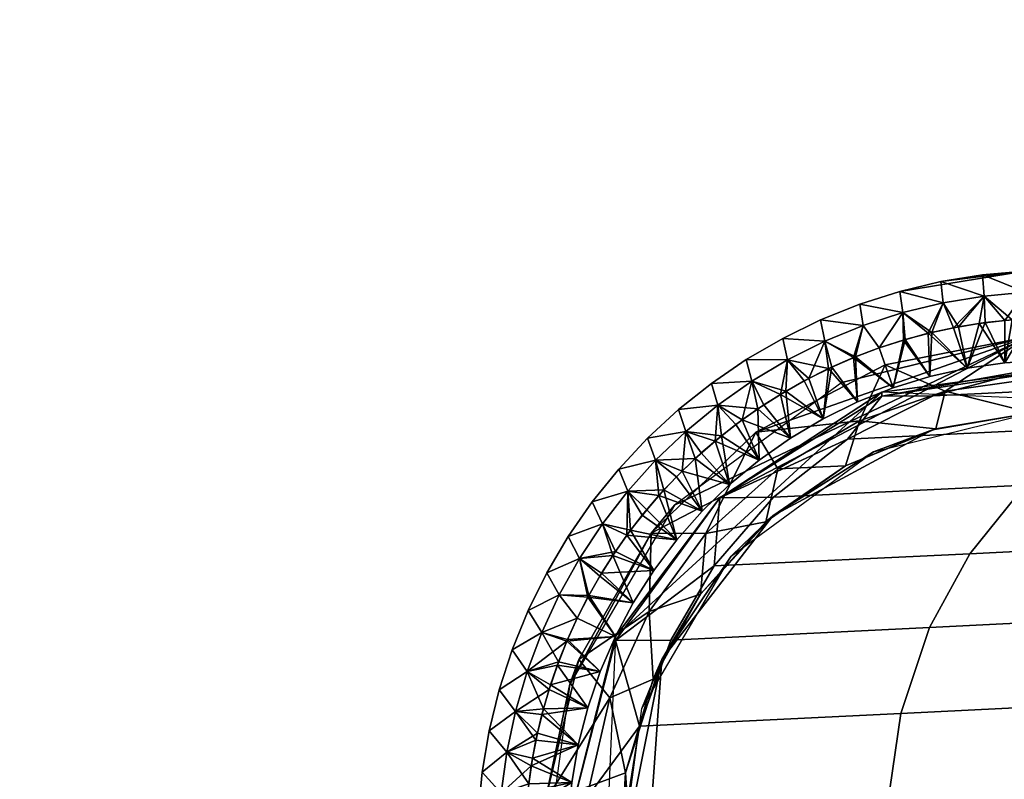
# Model space of a CAD drawing. Units: millimetres. Extents: x -10334 to -334, y 20733 to 30733.
# Drawn here: x -3973 to -3926, y 22947 to 22983 of the extents above; entities that cross this region are included whole.
import ezdxf

# ---------------------------------------------------------------- set-up
doc = ezdxf.new("R2010")
doc.units = ezdxf.units.MM
doc.header["$MEASUREMENT"] = 0
doc.layers.add('DEFAULT', color=7, linetype='Continuous')
doc.layers.add('LAYER 01', color=30, linetype='Continuous')

msp = doc.modelspace()

# ---------------------------------------------------------------- meshes
at = {"layer": 'DEFAULT'}
mesh = msp.add_polyface(dxfattribs=at)
corners = [(-333.516, 30733.068, 208.672), (-333.516, 20733.068, 208.672), (-10333.516, 30733.068, 208.672), (-10333.516, 20733.068, 208.672)]
mesh.append_faces([[corners[k] for k in face] for face in [(3, 1, 0, 2)]])
mesh = msp.add_polyface(dxfattribs=at)
corners = [(-3929.998, 22965.955, 1164.672), (-3928.236, 22966.348, 1120.672), (-3928.236, 22966.348, 1164.672), (-3926.448, 22966.602, 1120.672), (-3926.448, 22966.602, 1164.672), (-3924.645, 22966.715, 1120.672), (-3924.645, 22966.715, 1164.672), (-3922.84, 22966.686, 1120.672), (-3925.527, 22970.934, 1165.672), (-3923.275, 22970.957, 1165.672), (-3925.527, 22970.934, 1142.672), (-3925.527, 22970.934, 1119.672), (-3923.275, 22970.957, 1119.672), (-3925.475, 22969.936, 1166.672), (-3927.43, 22969.76, 1166.672), (-3926.107, 22968.641, 1166.672), (-3929.367, 22969.439, 1166.672), (-3928.645, 22968.307, 1166.672), (-3923.185, 22969.955, 1166.672), (-3924.841, 22968.711, 1166.672), (-3927.377, 22968.506, 1166.672), (-3924.645, 22966.715, 1164.672), (-3926.107, 22968.641, 1166.672), (-3926.448, 22966.602, 1164.672), (-3927.377, 22968.506, 1166.672), (-3928.236, 22966.348, 1164.672), (-3928.645, 22968.307, 1166.672), (-3924.841, 22968.711, 1166.672), (-3928.236, 22966.348, 1120.672), (-3927.673, 22968.467, 1118.672), (-3926.448, 22966.602, 1120.672), (-3925.212, 22968.697, 1118.672), (-3924.645, 22966.715, 1120.672), (-3923.971, 22968.721, 1118.672), (-3926.448, 22968.611, 1118.672), (-3928.883, 22968.262, 1118.672), (-3923.275, 22970.957, 1165.672), (-3925.527, 22970.934, 1165.672), (-3925.475, 22969.936, 1166.672), (-3925.527, 22970.934, 1165.672), (-3925.527, 22970.934, 1142.672), (-3927.51, 22970.758, 1165.672), (-3925.527, 22970.934, 1119.672), (-3927.51, 22970.758, 1119.672), (-3931.41, 22969.975, 1165.672), (-3929.474, 22970.438, 1165.672), (-3929.474, 22970.438, 1119.672), (-3931.41, 22969.975, 1119.672), (-3929.474, 22970.438, 1119.672), (-3927.51, 22970.758, 1119.672), (-3927.43, 22969.76, 1118.672), (-3925.527, 22970.934, 1119.672), (-3925.475, 22969.936, 1118.672), (-3927.43, 22969.76, 1166.672), (-3925.475, 22969.936, 1166.672), (-3927.51, 22970.758, 1165.672), (-3925.527, 22970.934, 1165.672), (-3929.474, 22970.438, 1165.672), (-3925.527, 22970.934, 1119.672), (-3923.275, 22970.957, 1119.672), (-3924.305, 22969.971, 1118.672), (-3925.475, 22969.936, 1118.672), (-3928.883, 22968.262, 1118.672), (-3927.43, 22969.76, 1118.672), (-3927.673, 22968.467, 1118.672), (-3926.448, 22968.611, 1118.672), (-3925.475, 22969.936, 1118.672), (-3925.212, 22968.697, 1118.672), (-3924.305, 22969.971, 1118.672), (-3923.971, 22968.721, 1118.672), (-3929.367, 22969.439, 1118.672)]
mesh.append_faces([[corners[k] for k in face] for face in [(0, 1, 2, 2), (2, 3, 4, 4), (4, 5, 6, 6), (7, 6, 5, 5), (5, 4, 3, 3), (3, 2, 1, 1), (8, 9, 10, 10), (11, 10, 12, 12), (13, 14, 15, 15), (14, 16, 17, 17), (18, 13, 19, 19), (17, 20, 14, 14), (20, 15, 14, 14), (15, 19, 13, 13), (21, 22, 23, 23), (23, 24, 25, 25), (26, 25, 24, 24), (24, 23, 22, 22), (22, 21, 27, 27), (28, 29, 30, 30), (30, 31, 32, 32), (33, 32, 31, 31), (31, 30, 34, 34), (34, 30, 29, 29), (29, 28, 35, 35), (36, 37, 38, 38), (39, 40, 41, 41), (40, 42, 43, 43), (44, 45, 40, 40), (45, 41, 40, 40), (43, 46, 40, 40), (46, 47, 40, 40), (47, 44, 40, 40), (48, 49, 50, 50), (49, 51, 52, 52), (52, 50, 49, 49), (53, 54, 55, 55), (54, 56, 55, 55), (55, 57, 53, 53), (58, 59, 60, 60), (61, 58, 60, 60), (62, 63, 64, 64), (64, 63, 65, 65), (65, 66, 67, 67), (67, 68, 69, 69), (66, 65, 63, 63), (63, 62, 70, 70), (68, 67, 66, 66)]])
mesh = msp.add_polyface(dxfattribs=at)
corners = [(-3935.026, 22963.967, 1164.672), (-3933.404, 22964.76, 1120.672), (-3933.404, 22964.76, 1164.672), (-3931.725, 22965.424, 1120.672), (-3931.725, 22965.424, 1164.672), (-3929.998, 22965.955, 1120.672), (-3929.998, 22965.955, 1164.672), (-3928.236, 22966.348, 1120.672), (-3929.367, 22969.439, 1166.672), (-3931.274, 22968.975, 1166.672), (-3929.906, 22968.041, 1166.672), (-3933.141, 22968.369, 1166.672), (-3932.386, 22967.312, 1166.672), (-3934.958, 22967.625, 1166.672), (-3933.596, 22966.852, 1166.672), (-3931.155, 22967.709, 1166.672), (-3928.645, 22968.307, 1166.672), (-3928.236, 22966.348, 1164.672), (-3929.906, 22968.041, 1166.672), (-3929.998, 22965.955, 1164.672), (-3931.155, 22967.709, 1166.672), (-3931.725, 22965.424, 1164.672), (-3933.596, 22966.852, 1166.672), (-3933.404, 22964.76, 1164.672), (-3932.386, 22967.312, 1166.672), (-3928.645, 22968.307, 1166.672), (-3933.404, 22964.76, 1120.672), (-3933.51, 22966.887, 1118.672), (-3931.725, 22965.424, 1120.672), (-3931.244, 22967.682, 1118.672), (-3929.998, 22965.955, 1120.672), (-3930.075, 22968, 1118.672), (-3928.236, 22966.348, 1120.672), (-3928.883, 22968.262, 1118.672), (-3932.386, 22967.312, 1118.672), (-3935.155, 22968.633, 1165.672), (-3933.307, 22969.373, 1165.672), (-3933.307, 22969.373, 1119.672), (-3931.41, 22969.975, 1165.672), (-3931.41, 22969.975, 1119.672), (-3935.155, 22968.633, 1119.672), (-3933.307, 22969.373, 1119.672), (-3933.141, 22968.369, 1118.672), (-3931.41, 22969.975, 1119.672), (-3931.274, 22968.975, 1118.672), (-3929.474, 22970.438, 1119.672), (-3929.367, 22969.439, 1118.672), (-3927.43, 22969.76, 1118.672), (-3933.141, 22968.369, 1166.672), (-3931.274, 22968.975, 1166.672), (-3933.307, 22969.373, 1165.672), (-3929.367, 22969.439, 1166.672), (-3931.41, 22969.975, 1165.672), (-3927.43, 22969.76, 1166.672), (-3929.474, 22970.438, 1165.672), (-3935.155, 22968.633, 1165.672), (-3933.51, 22966.887, 1118.672), (-3933.141, 22968.369, 1118.672), (-3932.386, 22967.312, 1118.672), (-3931.274, 22968.975, 1118.672), (-3931.244, 22967.682, 1118.672), (-3930.075, 22968, 1118.672), (-3929.367, 22969.439, 1118.672), (-3928.883, 22968.262, 1118.672)]
mesh.append_faces([[corners[k] for k in face] for face in [(0, 1, 2, 2), (2, 3, 4, 4), (4, 5, 6, 6), (7, 6, 5, 5), (5, 4, 3, 3), (3, 2, 1, 1), (8, 9, 10, 10), (9, 11, 12, 12), (11, 13, 14, 14), (14, 12, 11, 11), (12, 15, 9, 9), (15, 10, 9, 9), (10, 16, 8, 8), (17, 18, 19, 19), (19, 20, 21, 21), (21, 22, 23, 23), (22, 21, 24, 24), (24, 21, 20, 20), (20, 19, 18, 18), (18, 17, 25, 25), (26, 27, 28, 28), (28, 29, 30, 30), (30, 31, 32, 32), (33, 32, 31, 31), (31, 30, 29, 29), (29, 28, 34, 34), (34, 28, 27, 27), (35, 36, 37, 37), (36, 38, 39, 39), (39, 37, 36, 36), (40, 41, 42, 42), (41, 43, 44, 44), (43, 45, 46, 46), (47, 46, 45, 45), (46, 44, 43, 43), (44, 42, 41, 41), (48, 49, 50, 50), (49, 51, 52, 52), (51, 53, 54, 54), (54, 52, 51, 51), (52, 50, 49, 49), (50, 55, 48, 48), (56, 57, 58, 58), (58, 59, 60, 60), (60, 59, 61, 61), (61, 62, 63, 63), (62, 61, 59, 59), (59, 58, 57, 57)]])
mesh = msp.add_polyface(dxfattribs=at)
corners = [(-3938.059, 22962.01, 1164.672), (-3936.581, 22963.049, 1120.672), (-3936.581, 22963.049, 1164.672), (-3935.026, 22963.967, 1120.672), (-3935.026, 22963.967, 1164.672), (-3933.404, 22964.76, 1120.672), (-3938.059, 22962.01, 1120.672), (-3934.958, 22967.625, 1166.672), (-3936.714, 22966.748, 1166.672), (-3934.779, 22966.332, 1166.672), (-3938.4, 22965.742, 1166.672), (-3937.045, 22965.115, 1166.672), (-3938.121, 22964.428, 1166.672), (-3935.93, 22965.752, 1166.672), (-3933.596, 22966.852, 1166.672), (-3933.404, 22964.76, 1164.672), (-3934.779, 22966.332, 1166.672), (-3935.026, 22963.967, 1164.672), (-3937.045, 22965.115, 1166.672), (-3936.581, 22963.049, 1164.672), (-3938.121, 22964.428, 1166.672), (-3938.059, 22962.01, 1164.672), (-3935.93, 22965.752, 1166.672), (-3933.596, 22966.852, 1166.672), (-3938.059, 22962.01, 1120.672), (-3938.854, 22963.912, 1118.672), (-3936.581, 22963.049, 1120.672), (-3936.789, 22965.27, 1118.672), (-3935.026, 22963.967, 1120.672), (-3934.621, 22966.404, 1118.672), (-3933.404, 22964.76, 1120.672), (-3933.51, 22966.887, 1118.672), (-3935.716, 22965.865, 1118.672), (-3937.836, 22964.617, 1118.672), (-3938.665, 22966.76, 1165.672), (-3936.944, 22967.76, 1165.672), (-3936.944, 22967.76, 1119.672), (-3935.155, 22968.633, 1165.672), (-3935.155, 22968.633, 1119.672), (-3933.307, 22969.373, 1119.672), (-3938.665, 22966.76, 1119.672), (-3936.944, 22967.76, 1119.672), (-3936.714, 22966.748, 1118.672), (-3935.155, 22968.633, 1119.672), (-3934.958, 22967.625, 1118.672), (-3933.141, 22968.369, 1118.672), (-3938.4, 22965.742, 1118.672), (-3938.4, 22965.742, 1166.672), (-3936.714, 22966.748, 1166.672), (-3938.665, 22966.76, 1165.672), (-3934.958, 22967.625, 1166.672), (-3936.944, 22967.76, 1165.672), (-3933.141, 22968.369, 1166.672), (-3935.155, 22968.633, 1165.672), (-3938.854, 22963.912, 1118.672), (-3938.4, 22965.742, 1118.672), (-3937.836, 22964.617, 1118.672), (-3936.789, 22965.27, 1118.672), (-3936.714, 22966.748, 1118.672), (-3935.716, 22965.865, 1118.672), (-3934.958, 22967.625, 1118.672), (-3934.621, 22966.404, 1118.672), (-3933.51, 22966.887, 1118.672), (-3933.141, 22968.369, 1118.672)]
mesh.append_faces([[corners[k] for k in face] for face in [(0, 1, 2, 2), (2, 3, 4, 4), (5, 4, 3, 3), (3, 2, 1, 1), (1, 0, 6, 6), (7, 8, 9, 9), (8, 10, 11, 11), (12, 11, 10, 10), (11, 13, 8, 8), (13, 9, 8, 8), (9, 14, 7, 7), (15, 16, 17, 17), (17, 18, 19, 19), (19, 20, 21, 21), (20, 19, 18, 18), (18, 17, 22, 22), (22, 17, 16, 16), (16, 15, 23, 23), (24, 25, 26, 26), (26, 27, 28, 28), (28, 29, 30, 30), (31, 30, 29, 29), (29, 28, 32, 32), (32, 28, 27, 27), (27, 26, 33, 33), (33, 26, 25, 25), (34, 35, 36, 36), (35, 37, 38, 38), (39, 38, 37, 37), (38, 36, 35, 35), (40, 41, 42, 42), (41, 43, 44, 44), (45, 44, 43, 43), (44, 42, 41, 41), (42, 46, 40, 40), (47, 48, 49, 49), (48, 50, 51, 51), (50, 52, 53, 53), (53, 51, 50, 50), (51, 49, 48, 48), (54, 55, 56, 56), (56, 55, 57, 57), (57, 58, 59, 59), (59, 60, 61, 61), (61, 60, 62, 62), (63, 62, 60, 60), (60, 59, 58, 58), (58, 57, 55, 55)]])
mesh = msp.add_polyface(dxfattribs=at)
corners = [(-3939.451, 22960.859, 1164.672), (-3938.059, 22962.01, 1120.672), (-3938.059, 22962.01, 1164.672), (-3938.4, 22965.742, 1166.672), (-3940.005, 22964.613, 1166.672), (-3938.121, 22964.428, 1166.672), (-3941.522, 22963.367, 1166.672), (-3940.139, 22962.908, 1166.672), (-3942.942, 22962.012, 1166.672), (-3941.076, 22962.086, 1166.672), (-3941.962, 22961.225, 1166.672), (-3939.153, 22963.691, 1166.672), (-3938.059, 22962.01, 1164.672), (-3940.139, 22962.908, 1166.672), (-3939.451, 22960.859, 1164.672), (-3941.076, 22962.086, 1166.672), (-3939.153, 22963.691, 1166.672), (-3938.121, 22964.428, 1166.672), (-3939.451, 22960.859, 1120.672), (-3939.838, 22963.156, 1118.672), (-3938.059, 22962.01, 1120.672), (-3938.854, 22963.912, 1118.672), (-3940.785, 22962.35, 1118.672), (-3941.69, 22961.498, 1118.672), (-3944.685, 22961.59, 1165.672), (-3943.326, 22963.045, 1165.672), (-3943.326, 22963.045, 1119.672), (-3941.864, 22964.396, 1165.672), (-3941.864, 22964.396, 1119.672), (-3940.307, 22965.637, 1165.672), (-3940.307, 22965.637, 1119.672), (-3938.665, 22966.76, 1165.672), (-3938.665, 22966.76, 1119.672), (-3936.944, 22967.76, 1119.672), (-3944.685, 22961.59, 1119.672), (-3944.685, 22961.59, 1119.672), (-3943.326, 22963.045, 1119.672), (-3942.942, 22962.012, 1118.672), (-3941.864, 22964.396, 1119.672), (-3941.522, 22963.367, 1118.672), (-3940.307, 22965.637, 1119.672), (-3940.005, 22964.613, 1118.672), (-3938.665, 22966.76, 1119.672), (-3938.4, 22965.742, 1118.672), (-3944.256, 22960.553, 1118.672), (-3944.256, 22960.553, 1166.672), (-3942.942, 22962.012, 1166.672), (-3944.685, 22961.59, 1165.672), (-3941.522, 22963.367, 1166.672), (-3943.326, 22963.045, 1165.672), (-3940.005, 22964.613, 1166.672), (-3941.864, 22964.396, 1165.672), (-3938.4, 22965.742, 1166.672), (-3940.307, 22965.637, 1165.672), (-3938.665, 22966.76, 1165.672), (-3941.69, 22961.498, 1118.672), (-3941.522, 22963.367, 1118.672), (-3940.785, 22962.35, 1118.672), (-3939.838, 22963.156, 1118.672), (-3940.005, 22964.613, 1118.672), (-3938.854, 22963.912, 1118.672), (-3938.4, 22965.742, 1118.672), (-3942.942, 22962.012, 1118.672)]
mesh.append_faces([[corners[k] for k in face] for face in [(0, 1, 2, 2), (3, 4, 5, 5), (4, 6, 7, 7), (6, 8, 9, 9), (10, 9, 8, 8), (9, 7, 6, 6), (7, 11, 4, 4), (11, 5, 4, 4), (12, 13, 14, 14), (15, 14, 13, 13), (13, 12, 16, 16), (16, 12, 17, 17), (18, 19, 20, 20), (21, 20, 19, 19), (19, 18, 22, 22), (22, 18, 23, 23), (24, 25, 26, 26), (25, 27, 28, 28), (27, 29, 30, 30), (29, 31, 32, 32), (33, 32, 31, 31), (32, 30, 29, 29), (30, 28, 27, 27), (28, 26, 25, 25), (26, 34, 24, 24), (35, 36, 37, 37), (36, 38, 39, 39), (38, 40, 41, 41), (40, 42, 43, 43), (43, 41, 40, 40), (41, 39, 38, 38), (39, 37, 36, 36), (37, 44, 35, 35), (45, 46, 47, 47), (46, 48, 49, 49), (48, 50, 51, 51), (50, 52, 53, 53), (54, 53, 52, 52), (53, 51, 50, 50), (51, 49, 48, 48), (49, 47, 46, 46), (55, 56, 57, 57), (57, 56, 58, 58), (58, 59, 60, 60), (61, 60, 59, 59), (59, 58, 56, 56), (56, 55, 62, 62)]])
mesh = msp.add_polyface(dxfattribs=at)
corners = [(-3945.56, 22952.027, 1164.672), (-3944.842, 22953.686, 1120.672), (-3944.842, 22953.686, 1164.672), (-3943.996, 22955.281, 1120.672), (-3943.996, 22955.281, 1164.672), (-3943.028, 22956.805, 1120.672), (-3943.028, 22956.805, 1164.672), (-3941.943, 22958.248, 1120.672), (-3941.943, 22958.248, 1164.672), (-3940.748, 22959.604, 1120.672), (-3940.748, 22959.604, 1164.672), (-3939.451, 22960.859, 1120.672), (-3939.451, 22960.859, 1164.672), (-3938.059, 22962.01, 1120.672), (-3942.942, 22962.012, 1166.672), (-3944.256, 22960.553, 1166.672), (-3942.795, 22960.334, 1166.672), (-3945.458, 22959, 1166.672), (-3944.298, 22958.471, 1166.672), (-3944.967, 22957.51, 1166.672), (-3943.574, 22959.414, 1166.672), (-3941.962, 22961.225, 1166.672), (-3939.451, 22960.859, 1164.672), (-3941.076, 22962.086, 1166.672), (-3940.748, 22959.604, 1164.672), (-3942.795, 22960.334, 1166.672), (-3941.943, 22958.248, 1164.672), (-3944.298, 22958.471, 1166.672), (-3943.028, 22956.805, 1164.672), (-3944.967, 22957.51, 1166.672), (-3943.996, 22955.281, 1164.672), (-3946.139, 22955.545, 1166.672), (-3944.842, 22953.686, 1164.672), (-3945.58, 22956.533, 1166.672), (-3943.574, 22959.414, 1166.672), (-3941.962, 22961.225, 1166.672), (-3944.842, 22953.686, 1120.672), (-3946.098, 22955.621, 1118.672), (-3943.996, 22955.281, 1120.672), (-3945.496, 22956.672, 1118.672), (-3943.028, 22956.805, 1120.672), (-3944.127, 22958.701, 1118.672), (-3941.943, 22958.248, 1120.672), (-3942.551, 22960.604, 1118.672), (-3940.748, 22959.604, 1120.672), (-3941.69, 22961.498, 1118.672), (-3939.451, 22960.859, 1120.672), (-3943.364, 22959.67, 1118.672), (-3944.839, 22957.701, 1118.672), (-3945.935, 22960.041, 1165.672), (-3944.685, 22961.59, 1165.672), (-3944.685, 22961.59, 1119.672), (-3945.935, 22960.041, 1119.672), (-3944.685, 22961.59, 1119.672), (-3944.256, 22960.553, 1118.672), (-3944.685, 22961.59, 1165.672), (-3945.935, 22960.041, 1165.672), (-3944.256, 22960.553, 1166.672), (-3944.839, 22957.701, 1118.672), (-3945.458, 22959, 1118.672), (-3944.127, 22958.701, 1118.672), (-3944.256, 22960.553, 1118.672), (-3943.364, 22959.67, 1118.672), (-3942.551, 22960.604, 1118.672), (-3942.942, 22962.012, 1118.672), (-3941.69, 22961.498, 1118.672)]
mesh.append_faces([[corners[k] for k in face] for face in [(0, 1, 2, 2), (2, 3, 4, 4), (4, 5, 6, 6), (6, 7, 8, 8), (8, 9, 10, 10), (10, 11, 12, 12), (13, 12, 11, 11), (11, 10, 9, 9), (9, 8, 7, 7), (7, 6, 5, 5), (5, 4, 3, 3), (3, 2, 1, 1), (14, 15, 16, 16), (15, 17, 18, 18), (19, 18, 17, 17), (18, 20, 15, 15), (20, 16, 15, 15), (16, 21, 14, 14), (22, 23, 24, 24), (24, 25, 26, 26), (26, 27, 28, 28), (28, 29, 30, 30), (30, 31, 32, 32), (33, 30, 29, 29), (29, 28, 27, 27), (27, 26, 34, 34), (34, 26, 25, 25), (25, 24, 35, 35), (35, 24, 23, 23), (36, 37, 38, 38), (38, 39, 40, 40), (40, 41, 42, 42), (42, 43, 44, 44), (44, 45, 46, 46), (45, 44, 43, 43), (43, 42, 47, 47), (47, 42, 41, 41), (41, 40, 48, 48), (48, 40, 39, 39), (49, 50, 51, 51), (52, 53, 54, 54), (55, 56, 57, 57), (58, 59, 60, 60), (60, 61, 62, 62), (62, 61, 63, 63), (63, 64, 65, 65), (64, 63, 61, 61), (61, 60, 59, 59)]])
mesh = msp.add_polyface(dxfattribs=at)
corners = [(-3945.458, 22959, 1166.672), (-3946.54, 22957.363, 1166.672), (-3944.967, 22957.51, 1166.672), (-3947.496, 22955.648, 1166.672), (-3946.139, 22955.545, 1166.672), (-3948.322, 22953.867, 1166.672), (-3946.645, 22954.551, 1166.672), (-3947.527, 22952.482, 1166.672), (-3947.105, 22953.537, 1166.672), (-3945.58, 22956.533, 1166.672), (-3947.105, 22953.537, 1166.672), (-3944.842, 22953.686, 1164.672), (-3946.645, 22954.551, 1166.672), (-3946.139, 22955.545, 1166.672), (-3943.996, 22955.281, 1164.672), (-3945.58, 22956.533, 1166.672), (-3945.56, 22952.027, 1120.672), (-3947.139, 22953.457, 1118.672), (-3944.842, 22953.686, 1120.672), (-3945.496, 22956.672, 1118.672), (-3943.996, 22955.281, 1120.672), (-3946.098, 22955.621, 1118.672), (-3946.645, 22954.551, 1118.672), (-3949.711, 22953.062, 1165.672), (-3948.961, 22954.906, 1165.672), (-3948.961, 22954.906, 1119.672), (-3948.078, 22956.689, 1165.672), (-3948.078, 22956.689, 1119.672), (-3947.068, 22958.404, 1165.672), (-3947.068, 22958.404, 1119.672), (-3945.935, 22960.041, 1165.672), (-3945.935, 22960.041, 1119.672), (-3944.685, 22961.59, 1119.672), (-3949.711, 22953.062, 1119.672), (-3949.711, 22953.062, 1119.672), (-3948.961, 22954.906, 1119.672), (-3948.322, 22953.867, 1118.672), (-3948.078, 22956.689, 1119.672), (-3947.496, 22955.648, 1118.672), (-3947.068, 22958.404, 1119.672), (-3946.54, 22957.363, 1118.672), (-3945.935, 22960.041, 1119.672), (-3945.458, 22959, 1118.672), (-3944.256, 22960.553, 1118.672), (-3949.013, 22952.029, 1166.672), (-3948.322, 22953.867, 1166.672), (-3949.711, 22953.062, 1165.672), (-3947.496, 22955.648, 1166.672), (-3948.961, 22954.906, 1165.672), (-3946.54, 22957.363, 1166.672), (-3948.078, 22956.689, 1165.672), (-3945.458, 22959, 1166.672), (-3947.068, 22958.404, 1165.672), (-3944.256, 22960.553, 1166.672), (-3945.935, 22960.041, 1165.672), (-3947.139, 22953.457, 1118.672), (-3948.322, 22953.867, 1118.672), (-3946.645, 22954.551, 1118.672), (-3947.496, 22955.648, 1118.672), (-3946.098, 22955.621, 1118.672), (-3946.54, 22957.363, 1118.672), (-3945.496, 22956.672, 1118.672), (-3944.839, 22957.701, 1118.672), (-3945.458, 22959, 1118.672)]
mesh.append_faces([[corners[k] for k in face] for face in [(0, 1, 2, 2), (1, 3, 4, 4), (3, 5, 6, 6), (7, 8, 5, 5), (8, 6, 5, 5), (6, 4, 3, 3), (4, 9, 1, 1), (9, 2, 1, 1), (10, 11, 12, 12), (12, 11, 13, 13), (13, 14, 15, 15), (16, 17, 18, 18), (19, 20, 21, 21), (21, 18, 22, 22), (22, 18, 17, 17), (23, 24, 25, 25), (24, 26, 27, 27), (26, 28, 29, 29), (28, 30, 31, 31), (32, 31, 30, 30), (31, 29, 28, 28), (29, 27, 26, 26), (27, 25, 24, 24), (25, 33, 23, 23), (34, 35, 36, 36), (35, 37, 38, 38), (37, 39, 40, 40), (39, 41, 42, 42), (43, 42, 41, 41), (42, 40, 39, 39), (40, 38, 37, 37), (38, 36, 35, 35), (44, 45, 46, 46), (45, 47, 48, 48), (47, 49, 50, 50), (49, 51, 52, 52), (51, 53, 54, 54), (54, 52, 51, 51), (52, 50, 49, 49), (50, 48, 47, 47), (48, 46, 45, 45), (55, 56, 57, 57), (57, 58, 59, 59), (59, 60, 61, 61), (61, 60, 62, 62), (63, 62, 60, 60), (60, 59, 58, 58), (58, 57, 56, 56)]])
mesh = msp.add_polyface(dxfattribs=at)
corners = [(-3946.595, 22948.57, 1164.672), (-3946.146, 22950.32, 1120.672), (-3946.146, 22950.32, 1164.672), (-3945.56, 22952.027, 1120.672), (-3945.56, 22952.027, 1164.672), (-3944.842, 22953.686, 1120.672), (-3946.595, 22948.57, 1120.672), (-3948.322, 22953.867, 1166.672), (-3949.013, 22952.029, 1166.672), (-3947.527, 22952.482, 1166.672), (-3949.564, 22950.146, 1166.672), (-3948.239, 22950.271, 1166.672), (-3949.973, 22948.227, 1166.672), (-3948.523, 22949.117, 1166.672), (-3948.755, 22947.934, 1166.672), (-3947.906, 22951.395, 1166.672), (-3944.842, 22953.686, 1164.672), (-3947.105, 22953.537, 1166.672), (-3945.56, 22952.027, 1164.672), (-3947.906, 22951.395, 1166.672), (-3946.146, 22950.32, 1164.672), (-3948.239, 22950.271, 1166.672), (-3946.595, 22948.57, 1164.672), (-3948.755, 22947.934, 1166.672), (-3948.523, 22949.117, 1166.672), (-3947.527, 22952.482, 1166.672), (-3946.595, 22948.57, 1120.672), (-3948.313, 22949.994, 1118.672), (-3946.146, 22950.32, 1120.672), (-3947.583, 22952.33, 1118.672), (-3945.56, 22952.027, 1120.672), (-3947.139, 22953.457, 1118.672), (-3947.976, 22951.174, 1118.672), (-3948.593, 22948.793, 1118.672), (-3951.13, 22947.273, 1165.672), (-3950.799, 22949.236, 1165.672), (-3950.799, 22949.236, 1119.672), (-3950.325, 22951.168, 1165.672), (-3950.325, 22951.168, 1119.672), (-3949.711, 22953.062, 1165.672), (-3949.711, 22953.062, 1119.672), (-3950.799, 22949.236, 1119.672), (-3950.325, 22951.168, 1119.672), (-3949.564, 22950.146, 1118.672), (-3949.711, 22953.062, 1119.672), (-3949.013, 22952.029, 1118.672), (-3948.322, 22953.867, 1118.672), (-3949.973, 22948.227, 1118.672), (-3949.973, 22948.227, 1166.672), (-3949.564, 22950.146, 1166.672), (-3950.799, 22949.236, 1165.672), (-3949.013, 22952.029, 1166.672), (-3950.325, 22951.168, 1165.672), (-3949.711, 22953.062, 1165.672), (-3948.814, 22947.574, 1118.672), (-3949.973, 22948.227, 1118.672), (-3948.593, 22948.793, 1118.672), (-3949.564, 22950.146, 1118.672), (-3948.313, 22949.994, 1118.672), (-3947.976, 22951.174, 1118.672), (-3949.013, 22952.029, 1118.672), (-3947.583, 22952.33, 1118.672), (-3947.139, 22953.457, 1118.672), (-3948.322, 22953.867, 1118.672)]
mesh.append_faces([[corners[k] for k in face] for face in [(0, 1, 2, 2), (2, 3, 4, 4), (5, 4, 3, 3), (3, 2, 1, 1), (1, 0, 6, 6), (7, 8, 9, 9), (8, 10, 11, 11), (10, 12, 13, 13), (14, 13, 12, 12), (13, 11, 10, 10), (11, 15, 8, 8), (15, 9, 8, 8), (16, 17, 18, 18), (18, 19, 20, 20), (20, 21, 22, 22), (23, 22, 24, 24), (24, 22, 21, 21), (21, 20, 19, 19), (19, 18, 25, 25), (25, 18, 17, 17), (26, 27, 28, 28), (28, 29, 30, 30), (31, 30, 29, 29), (29, 28, 32, 32), (32, 28, 27, 27), (27, 26, 33, 33), (34, 35, 36, 36), (35, 37, 38, 38), (37, 39, 40, 40), (40, 38, 37, 37), (38, 36, 35, 35), (41, 42, 43, 43), (42, 44, 45, 45), (46, 45, 44, 44), (45, 43, 42, 42), (43, 47, 41, 41), (48, 49, 50, 50), (49, 51, 52, 52), (53, 52, 51, 51), (52, 50, 49, 49), (54, 55, 56, 56), (56, 57, 58, 58), (58, 57, 59, 59), (59, 60, 61, 61), (61, 60, 62, 62), (63, 62, 60, 60), (60, 59, 57, 57), (57, 56, 55, 55)]])
mesh = msp.add_polyface(dxfattribs=at)
corners = [(-3947.106, 22943.188, 1164.672), (-3947.077, 22944.994, 1120.672), (-3947.077, 22944.994, 1164.672), (-3946.907, 22946.791, 1120.672), (-3946.907, 22946.791, 1164.672), (-3946.595, 22948.57, 1120.672), (-3946.595, 22948.57, 1164.672), (-3947.106, 22943.188, 1120.672), (-3949.973, 22948.227, 1166.672), (-3950.238, 22946.281, 1166.672), (-3948.931, 22946.727, 1166.672), (-3950.356, 22944.32, 1166.672), (-3949.05, 22945.498, 1166.672), (-3949.102, 22942.992, 1166.672), (-3949.107, 22944.252, 1166.672), (-3948.755, 22947.934, 1166.672), (-3946.595, 22948.57, 1164.672), (-3948.755, 22947.934, 1166.672), (-3946.907, 22946.791, 1164.672), (-3949.05, 22945.498, 1166.672), (-3947.077, 22944.994, 1164.672), (-3949.107, 22944.252, 1166.672), (-3947.106, 22943.188, 1164.672), (-3949.102, 22942.992, 1166.672), (-3948.931, 22946.727, 1166.672), (-3947.106, 22943.188, 1120.672), (-3949.112, 22943.861, 1118.672), (-3947.077, 22944.994, 1120.672), (-3948.975, 22946.344, 1118.672), (-3946.907, 22946.791, 1120.672), (-3948.814, 22947.574, 1118.672), (-3946.595, 22948.57, 1120.672), (-3948.593, 22948.793, 1118.672), (-3949.074, 22945.105, 1118.672), (-3951.359, 22943.301, 1165.672), (-3951.317, 22945.291, 1165.672), (-3951.317, 22945.291, 1119.672), (-3951.13, 22947.273, 1165.672), (-3951.13, 22947.273, 1119.672), (-3950.799, 22949.236, 1119.672), (-3951.359, 22943.301, 1119.672), (-3951.359, 22943.301, 1119.672), (-3951.317, 22945.291, 1119.672), (-3950.356, 22944.32, 1118.672), (-3951.13, 22947.273, 1119.672), (-3950.238, 22946.281, 1118.672), (-3950.799, 22949.236, 1119.672), (-3949.973, 22948.227, 1118.672), (-3950.327, 22942.359, 1166.672), (-3950.356, 22944.32, 1166.672), (-3951.359, 22943.301, 1165.672), (-3950.238, 22946.281, 1166.672), (-3951.317, 22945.291, 1165.672), (-3949.973, 22948.227, 1166.672), (-3951.13, 22947.273, 1165.672), (-3950.799, 22949.236, 1165.672), (-3949.112, 22943.861, 1118.672), (-3950.356, 22944.32, 1118.672), (-3949.074, 22945.105, 1118.672), (-3950.238, 22946.281, 1118.672), (-3948.975, 22946.344, 1118.672), (-3948.814, 22947.574, 1118.672), (-3949.973, 22948.227, 1118.672)]
mesh.append_faces([[corners[k] for k in face] for face in [(0, 1, 2, 2), (2, 3, 4, 4), (4, 5, 6, 6), (5, 4, 3, 3), (3, 2, 1, 1), (1, 0, 7, 7), (8, 9, 10, 10), (9, 11, 12, 12), (13, 14, 11, 11), (14, 12, 11, 11), (12, 10, 9, 9), (10, 15, 8, 8), (16, 17, 18, 18), (18, 19, 20, 20), (20, 21, 22, 22), (23, 22, 21, 21), (21, 20, 19, 19), (19, 18, 24, 24), (24, 18, 17, 17), (25, 26, 27, 27), (27, 28, 29, 29), (29, 30, 31, 31), (32, 31, 30, 30), (30, 29, 28, 28), (28, 27, 33, 33), (33, 27, 26, 26), (34, 35, 36, 36), (35, 37, 38, 38), (39, 38, 37, 37), (38, 36, 35, 35), (36, 40, 34, 34), (41, 42, 43, 43), (42, 44, 45, 45), (44, 46, 47, 47), (47, 45, 44, 44), (45, 43, 42, 42), (48, 49, 50, 50), (49, 51, 52, 52), (51, 53, 54, 54), (55, 54, 53, 53), (54, 52, 51, 51), (52, 50, 49, 49), (56, 57, 58, 58), (58, 59, 60, 60), (60, 59, 61, 61), (62, 61, 59, 59), (59, 58, 57, 57)]])
at = {"layer": 'LAYER 01'}
mesh = msp.add_polyface(dxfattribs=at)
corners = [(-3922.86, 22919.604, 1136.672), (-3925.366, 22967.838, 208.672), (-3922.86, 22919.604, 672.672), (-3925.366, 22967.838, 1136.672), (-3919.081, 22967.34, 1136.672), (-3913.139, 22965.234, 1136.672), (-3907.945, 22961.66, 1136.672), (-3903.853, 22956.865, 1136.672), (-3901.141, 22951.174, 1136.672), (-3899.995, 22944.975, 1136.672), (-3900.493, 22938.689, 1136.672), (-3902.6, 22932.748, 1136.672), (-3906.173, 22927.553, 1136.672), (-3910.969, 22923.461, 1136.672), (-3916.66, 22920.75, 1136.672), (-3922.86, 22919.604, 208.672), (-3914.07, 22921.758, 208.672), (-3906.173, 22927.553, 208.672), (-3901.227, 22936.008, 208.672), (-3899.995, 22944.975, 208.672), (-3902.15, 22953.764, 208.672), (-3907.945, 22961.66, 208.672), (-3916.4, 22966.605, 208.672), (-3925.366, 22967.838, 672.672), (-3923.046, 22923.199, 1138.672), (-3927.64, 22923.475, 1138.672), (-3932.056, 22924.768, 1138.672), (-3936.074, 22927.012, 1138.672), (-3939.493, 22930.092, 1138.672), (-3942.14, 22933.855, 1138.672), (-3943.883, 22938.115, 1138.672), (-3944.635, 22942.654, 1138.672), (-3944.358, 22947.248, 1138.672), (-3943.065, 22951.664, 1138.672), (-3940.823, 22955.682, 1138.672), (-3937.742, 22959.102, 1138.672), (-3933.978, 22961.748, 1138.672), (-3929.719, 22963.49, 1138.672), (-3925.179, 22964.242, 1138.672), (-3922.963, 22921.6, 1138.672), (-3918.958, 22922.18, 1138.672), (-3914.902, 22923.576, 1138.672), (-3911.046, 22925.836, 1138.672), (-3907.659, 22928.893, 1138.672), (-3904.969, 22932.578, 1138.672), (-3903.123, 22936.646, 1138.672), (-3902.153, 22940.826, 1138.672), (-3901.993, 22944.869, 1138.672), (-3902.571, 22948.875, 1138.672), (-3903.969, 22952.932, 1138.672), (-3906.227, 22956.787, 1138.672), (-3909.284, 22960.174, 1138.672), (-3912.97, 22962.863, 1138.672), (-3917.039, 22964.711, 1138.672), (-3921.218, 22965.68, 1138.672), (-3925.262, 22965.84, 1138.672), (-3929.268, 22965.262, 1138.672), (-3933.324, 22963.865, 1138.672), (-3937.179, 22961.605, 1138.672), (-3940.567, 22958.549, 1138.672), (-3943.256, 22954.863, 1138.672), (-3945.103, 22950.795, 1138.672), (-3946.073, 22946.615, 1138.672), (-3946.233, 22942.57, 1138.672), (-3945.655, 22938.564, 1138.672), (-3944.257, 22934.51, 1138.672), (-3941.998, 22930.654, 1138.672), (-3938.941, 22927.266, 1138.672), (-3935.255, 22924.578, 1138.672), (-3931.186, 22922.73, 1138.672), (-3927.008, 22921.76, 1138.672), (-3921.427, 22964.094, 1138.672), (-3917.55, 22963.195, 1138.672), (-3913.775, 22961.48, 1138.672), (-3910.355, 22958.986, 1138.672), (-3907.519, 22955.844, 1138.672), (-3905.424, 22952.266, 1138.672), (-3904.127, 22948.504, 1138.672), (-3903.59, 22944.787, 1138.672), (-3903.739, 22941.035, 1138.672), (-3904.639, 22937.158, 1138.672), (-3906.352, 22933.383, 1138.672), (-3908.847, 22929.963, 1138.672), (-3911.99, 22927.127, 1138.672), (-3915.567, 22925.031, 1138.672), (-3919.33, 22923.734, 1138.672), (-3925.179, 22964.242, 208.672), (-3944.635, 22942.654, 208.672), (-3923.046, 22923.199, 208.672), (-3929.874, 22963.447, 673.672), (-3942.643, 22952.604, 673.672), (-3943.713, 22937.547, 673.672), (-3930.608, 22924.225, 673.672), (-3925.179, 22964.242, 1138.672), (-3944.635, 22942.654, 1138.672), (-3923.046, 22923.199, 1138.672), (-3937.414, 22959.385, 673.672), (-3942.643, 22952.604, 441.172), (-3929.874, 22963.447, 441.172), (-3937.414, 22959.385, 441.172), (-3938.763, 22929.309, 673.672), (-3930.608, 22924.225, 441.172), (-3943.713, 22937.547, 441.172), (-3938.763, 22929.309, 441.172), (-3942.643, 22952.604, 906.172), (-3929.874, 22963.447, 906.172), (-3937.414, 22959.385, 906.172), (-3930.608, 22924.225, 906.172), (-3943.713, 22937.547, 906.172), (-3938.763, 22929.309, 906.172), (-3929.719, 22963.49, 1138.672), (-3933.978, 22961.748, 1138.672), (-3937.742, 22959.102, 1138.672), (-3940.823, 22955.682, 1138.672), (-3943.065, 22951.664, 1138.672), (-3944.358, 22947.248, 1138.672), (-3943.883, 22938.115, 1138.672), (-3942.14, 22933.855, 1138.672), (-3939.493, 22930.092, 1138.672), (-3936.074, 22927.012, 1138.672), (-3932.056, 22924.768, 1138.672), (-3927.64, 22923.475, 1138.672), (-3925.179, 22964.242, 518.672), (-3925.179, 22964.242, 828.672), (-3930.675, 22924.246, 208.672), (-3937.87, 22928.455, 208.672), (-3942.802, 22935.176, 208.672), (-3943.587, 22950.283, 208.672), (-3939.378, 22957.479, 208.672), (-3932.658, 22962.41, 208.672), (-3923.046, 22923.199, 828.672), (-3923.046, 22923.199, 518.672), (-3925.262, 22965.84, 1138.672), (-3925.366, 22967.838, 1136.672), (-3922.963, 22921.6, 1138.672), (-3927.008, 22921.76, 1138.672), (-3931.186, 22922.73, 1138.672), (-3935.255, 22924.578, 1138.672), (-3938.941, 22927.266, 1138.672), (-3941.998, 22930.654, 1138.672), (-3944.257, 22934.51, 1138.672), (-3945.655, 22938.564, 1138.672), (-3946.233, 22942.57, 1138.672), (-3946.073, 22946.615, 1138.672), (-3945.103, 22950.795, 1138.672), (-3943.256, 22954.863, 1138.672), (-3940.567, 22958.549, 1138.672), (-3937.179, 22961.605, 1138.672), (-3933.324, 22963.865, 1138.672), (-3929.268, 22965.262, 1138.672), (-3932.11, 22966.508, 1136.672), (-3938.206, 22963.332, 1136.672), (-3943.16, 22958.566, 1136.672), (-3946.571, 22952.6, 1136.672), (-3948.163, 22945.912, 1136.672), (-3947.806, 22939.049, 1136.672), (-3945.53, 22932.562, 1136.672), (-3941.519, 22926.98, 1136.672), (-3936.097, 22922.754, 1136.672), (-3929.705, 22920.227, 1136.672), (-3922.86, 22919.604, 1136.672), (-3922.963, 22921.6, 1138.672), (-3922.86, 22919.604, 1136.672), (-3916.66, 22920.75, 1136.672), (-3910.969, 22923.461, 1136.672), (-3906.173, 22927.553, 1136.672), (-3902.6, 22932.748, 1136.672), (-3900.493, 22938.689, 1136.672), (-3899.995, 22944.975, 1136.672), (-3901.141, 22951.174, 1136.672), (-3903.853, 22956.865, 1136.672), (-3907.945, 22961.66, 1136.672), (-3913.139, 22965.234, 1136.672), (-3919.081, 22967.34, 1136.672), (-3925.262, 22965.84, 1138.672), (-3921.218, 22965.68, 1138.672), (-3917.039, 22964.711, 1138.672), (-3912.97, 22962.863, 1138.672), (-3909.284, 22960.174, 1138.672), (-3906.227, 22956.787, 1138.672), (-3903.969, 22952.932, 1138.672), (-3902.571, 22948.875, 1138.672), (-3901.993, 22944.869, 1138.672), (-3902.153, 22940.826, 1138.672), (-3903.123, 22936.646, 1138.672), (-3904.969, 22932.578, 1138.672), (-3907.659, 22928.893, 1138.672), (-3911.046, 22925.836, 1138.672), (-3914.902, 22923.576, 1138.672), (-3918.958, 22922.18, 1138.672), (-3925.366, 22967.838, 1136.672), (-3923.046, 22923.199, 208.672), (-3903.59, 22944.787, 208.672), (-3925.179, 22964.242, 208.672), (-3923.046, 22923.199, 1138.672), (-3903.59, 22944.787, 1138.672), (-3925.179, 22964.242, 1138.672), (-3919.33, 22923.734, 1138.672), (-3915.567, 22925.031, 1138.672), (-3911.99, 22927.127, 1138.672), (-3908.847, 22929.963, 1138.672), (-3906.352, 22933.383, 1138.672), (-3904.639, 22937.158, 1138.672), (-3903.739, 22941.035, 1138.672), (-3904.127, 22948.504, 1138.672), (-3905.424, 22952.266, 1138.672), (-3907.519, 22955.844, 1138.672), (-3910.355, 22958.986, 1138.672), (-3913.775, 22961.48, 1138.672), (-3917.55, 22963.195, 1138.672), (-3921.427, 22964.094, 1138.672), (-3925.179, 22964.242, 828.672), (-3925.179, 22964.242, 518.672), (-3923.046, 22923.199, 518.672), (-3923.046, 22923.199, 828.672), (-3917.55, 22963.195, 208.672), (-3910.355, 22958.986, 208.672), (-3905.424, 22952.266, 208.672), (-3904.639, 22937.158, 208.672), (-3908.847, 22929.963, 208.672), (-3915.567, 22925.031, 208.672), (-3925.366, 22967.838, 1136.672), (-3922.86, 22919.604, 1136.672), (-3922.86, 22919.604, 208.672), (-3922.86, 22919.604, 672.672), (-3925.366, 22967.838, 672.672), (-3929.705, 22920.227, 1136.672), (-3936.097, 22922.754, 1136.672), (-3941.519, 22926.98, 1136.672), (-3945.53, 22932.562, 1136.672), (-3947.806, 22939.049, 1136.672), (-3948.163, 22945.912, 1136.672), (-3946.571, 22952.6, 1136.672), (-3943.16, 22958.566, 1136.672), (-3938.206, 22963.332, 1136.672), (-3932.11, 22966.508, 1136.672), (-3925.366, 22967.838, 208.672), (-3934.156, 22965.684, 208.672), (-3942.052, 22959.889, 208.672), (-3946.998, 22951.434, 208.672), (-3948.23, 22942.467, 208.672), (-3946.075, 22933.678, 208.672), (-3940.28, 22925.781, 208.672), (-3931.825, 22920.836, 208.672)]
mesh.append_faces([[corners[k] for k in face] for face in [(0, 2, 14, 14), (2, 15, 16, 16), (3, 4, 23, 23), (4, 5, 23, 23), (5, 6, 23, 23), (6, 7, 23, 23), (7, 8, 20, 20), (8, 9, 19, 19), (9, 10, 19, 19), (10, 11, 18, 18), (11, 12, 17, 17), (12, 13, 2, 2), (13, 14, 2, 2), (16, 17, 2, 2), (17, 18, 11, 11), (18, 19, 10, 10), (19, 20, 8, 8), (20, 21, 23, 23), (21, 22, 23, 23), (22, 1, 23, 23), (23, 7, 20, 20), (17, 12, 2, 2), (24, 25, 70, 70), (25, 26, 69, 69), (26, 27, 68, 68), (27, 28, 67, 67), (28, 29, 66, 66), (29, 30, 65, 65), (30, 31, 64, 64), (31, 32, 62, 62), (32, 33, 61, 61), (33, 34, 60, 60), (34, 35, 59, 59), (35, 36, 58, 58), (36, 37, 57, 57), (37, 38, 56, 56), (39, 40, 24, 24), (40, 41, 85, 85), (41, 42, 84, 84), (42, 43, 83, 83), (43, 44, 82, 82), (44, 45, 81, 81), (45, 46, 80, 80), (46, 47, 79, 79), (47, 48, 78, 78), (48, 49, 77, 77), (49, 50, 76, 76), (50, 51, 75, 75), (51, 52, 74, 74), (52, 53, 73, 73), (53, 54, 72, 72), (54, 55, 38, 38), (55, 56, 38, 38), (56, 57, 37, 37), (57, 58, 36, 36), (58, 59, 35, 35), (59, 60, 34, 34), (60, 61, 33, 33), (61, 62, 32, 32), (62, 63, 31, 31), (63, 64, 31, 31), (64, 65, 30, 30), (65, 66, 29, 29), (66, 67, 28, 28), (67, 68, 27, 27), (68, 69, 26, 26), (69, 70, 25, 25), (70, 39, 24, 24), (38, 71, 54, 54), (71, 72, 54, 54), (72, 73, 53, 53), (73, 74, 52, 52), (74, 75, 51, 51), (75, 76, 50, 50), (76, 77, 49, 49), (77, 78, 48, 48), (78, 79, 47, 47), (79, 80, 46, 46), (80, 81, 45, 45), (81, 82, 44, 44), (82, 83, 43, 43), (83, 84, 42, 42), (84, 85, 41, 41), (85, 24, 40, 40), (90, 97, 99, 96), (96, 99, 98, 89), (92, 101, 103, 100), (100, 103, 102, 91), (104, 90, 96, 106), (106, 96, 89, 105), (107, 92, 100, 109), (109, 100, 91, 108), (93, 110, 105, 105), (110, 111, 105, 105), (111, 112, 106, 106), (112, 113, 106, 106), (113, 114, 104, 104), (114, 115, 104, 104), (115, 94, 108, 108), (94, 116, 108, 108), (116, 117, 108, 108), (117, 118, 109, 109), (118, 119, 109, 109), (119, 120, 107, 107), (120, 121, 107, 107), (121, 95, 107, 107), (86, 122, 98, 98), (122, 123, 89, 89), (123, 93, 105, 105), (88, 124, 101, 101), (124, 125, 101, 101), (125, 126, 103, 103), (126, 87, 102, 102), (87, 127, 97, 97), (127, 128, 97, 97), (128, 129, 99, 99), (129, 86, 98, 98), (95, 130, 107, 107), (130, 131, 92, 92), (131, 88, 101, 101), (97, 90, 115, 115), (99, 97, 128, 128), (98, 99, 129, 129), (89, 98, 122, 122), (101, 92, 131, 131), (103, 101, 125, 125), (102, 103, 126, 126), (91, 102, 87, 87), (90, 104, 115, 115), (104, 106, 113, 113), (105, 89, 123, 123), (106, 105, 111, 111), (92, 107, 130, 130), (107, 109, 119, 119), (108, 91, 87, 87), (109, 108, 117, 117), (115, 108, 97, 97), (87, 97, 108, 108), (134, 135, 160, 160), (135, 136, 159, 159), (136, 137, 158, 158), (137, 138, 158, 158), (138, 139, 157, 157), (139, 140, 156, 156), (140, 141, 155, 155), (141, 142, 155, 155), (142, 143, 154, 154), (143, 144, 154, 154), (144, 145, 153, 153), (145, 146, 152, 152), (146, 147, 151, 151), (147, 148, 151, 151), (148, 149, 150, 150), (149, 132, 133, 133), (133, 150, 149, 149), (150, 151, 148, 148), (151, 152, 146, 146), (152, 153, 145, 145), (153, 154, 144, 144), (154, 155, 142, 142), (155, 156, 140, 140), (156, 157, 139, 139), (157, 158, 138, 138), (158, 159, 136, 136), (159, 160, 135, 135), (162, 163, 189, 189), (163, 164, 188, 188), (164, 165, 187, 187), (165, 166, 185, 185), (166, 167, 184, 184), (167, 168, 183, 183), (168, 169, 181, 181), (169, 170, 180, 180), (170, 171, 179, 179), (171, 172, 177, 177), (172, 173, 176, 176), (173, 190, 175, 175), (174, 175, 190, 190), (175, 176, 173, 173), (176, 177, 172, 172), (177, 178, 171, 171), (178, 179, 171, 171), (179, 180, 170, 170), (180, 181, 169, 169), (181, 182, 168, 168), (182, 183, 168, 168), (183, 184, 167, 167), (184, 185, 166, 166), (185, 186, 165, 165), (186, 187, 165, 165), (187, 188, 164, 164), (188, 189, 163, 163), (189, 161, 162, 162), (194, 197, 214, 214), (197, 198, 214, 214), (198, 199, 214, 214), (199, 200, 214, 214), (200, 201, 219, 219), (201, 202, 218, 218), (202, 203, 218, 218), (203, 195, 192, 192), (195, 204, 192, 192), (204, 205, 217, 217), (205, 206, 217, 217), (206, 207, 211, 211), (207, 208, 211, 211), (208, 209, 211, 211), (209, 210, 211, 211), (210, 196, 211, 211), (211, 212, 217, 217), (212, 193, 215, 215), (191, 213, 220, 220), (213, 214, 219, 219), (215, 216, 212, 212), (216, 217, 212, 212), (217, 192, 204, 204), (192, 218, 203, 203), (218, 219, 201, 201), (219, 220, 213, 213), (214, 200, 219, 219), (217, 206, 211, 211), (223, 224, 243, 243), (224, 222, 226, 226), (221, 225, 235, 235), (225, 236, 237, 237), (226, 227, 224, 224), (227, 228, 224, 224), (228, 229, 241, 241), (229, 230, 241, 241), (230, 231, 240, 240), (231, 232, 239, 239), (232, 233, 239, 239), (233, 234, 225, 225), (234, 235, 225, 225), (237, 238, 225, 225), (238, 239, 233, 233), (239, 240, 231, 231), (240, 241, 230, 230), (241, 242, 224, 224), (242, 243, 224, 224), (224, 228, 241, 241), (233, 225, 238, 238)]])
mesh = msp.add_polyface(dxfattribs=at)
corners = [(-3947.062, 22944.881, 1287.969), (-3944.832, 22953.488, 1287.969), (-3944.842, 22953.686, 1138.672), (-3945.618, 22935.564, 1138.672), (-3939.911, 22960.23, 1287.97), (-3932.259, 22965.029, 1287.972), (-3932.269, 22965.227, 1138.672), (-3922.745, 22966.484, 1287.973), (-3914.138, 22964.254, 1287.975), (-3914.148, 22964.449, 1138.672), (-3908.25, 22955.191, 1450.882), (-3930.005, 22954.102, 1412.328), (-3931.371, 22950.041, 1412.991), (-3909.419, 22951.141, 1451.891), (-3942.229, 22953.518, 1369.98), (-3943.706, 22949.451, 1370.262), (-3944.421, 22944.91, 1370.421), (-3932.022, 22945.504, 1413.364), (-3909.958, 22946.609, 1452.46), (-3944.203, 22940.125, 1370.426), (-3918.463, 22965.596, 1407.232), (-3929.838, 22965.051, 1367.815), (-3933.887, 22963.006, 1368.508), (-3922.241, 22963.562, 1408.862), (-3937.382, 22960.256, 1369.114), (-3925.498, 22960.824, 1410.289), (-3901.513, 22964.6, 1445.603), (-3904.347, 22961.883, 1447.776), (-3940.179, 22957.014, 1369.608), (-3928.101, 22957.592, 1411.452), (-3906.606, 22958.668, 1449.548), (-3915.976, 22965.77, 1365.5), (-3911.964, 22964.266, 1364.844), (-3920.456, 22966.5, 1366.24), (-3925.177, 22966.285, 1367.028), (-3909.697, 22967.016, 1403.524), (-3914.11, 22966.814, 1405.379)]
mesh.append_faces([[corners[k] for k in face] for face in [(0, 1, 2, 2), (2, 3, 0, 0), (4, 5, 6, 6), (2, 1, 4, 4), (6, 2, 4, 4), (7, 8, 9, 9), (6, 5, 7, 7), (9, 6, 7, 7), (10, 11, 12, 13), (11, 14, 15, 12), (12, 15, 16, 17), (13, 12, 17, 18), (15, 14, 1, 1), (0, 16, 15, 15), (1, 0, 15, 15), (19, 16, 0, 0), (20, 21, 22, 23), (23, 22, 24, 25), (26, 23, 25, 27), (22, 21, 5, 5), (4, 24, 22, 22), (5, 4, 22, 22), (28, 24, 4, 4), (1, 14, 28, 28), (4, 1, 28, 28), (27, 25, 29, 30), (25, 24, 28, 29), (29, 28, 14, 11), (30, 29, 11, 10), (31, 32, 8, 8), (7, 33, 31, 31), (8, 7, 31, 31), (34, 33, 7, 7), (5, 21, 34, 34), (7, 5, 34, 34), (35, 33, 34, 36), (36, 34, 21, 20)]])

doc.saveas('drawing.dxf')
